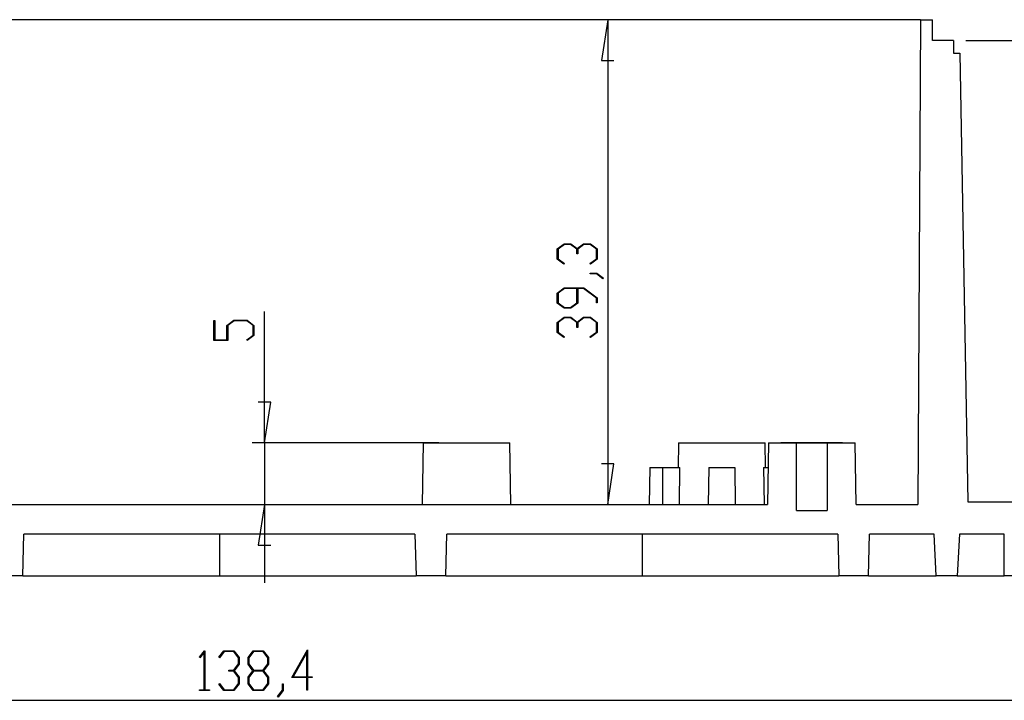
# Model space of a CAD drawing. Units: millimetres. Extents: x 0 to 841, y 0 to 594.
# Drawn here: x 602 to 701, y 288 to 357 of the extents above; entities that cross this region are included whole.
import ezdxf

# ---------------------------------------------------------------- set-up
doc = ezdxf.new("R2010")
doc.units = ezdxf.units.MM
doc.layers.add('LAYER_1', color=179, linetype='Continuous')
doc.layers.add('SLD-0', color=179, linetype='Continuous')

msp = doc.modelspace()

# ---------------------------------------------------------------- linework, layer by layer
at = {"layer": 'LAYER_1'}
for p, q in [((661.179, 357.347), (660.544, 353.219)), ((661.179, 357.347), (661.179, 308.222)), ((697.492, 355.222), (734.804, 355.222)), ((660.544, 353.219), (661.814, 353.219)), ((656.063, 334.111), (656.752, 334.628)), ((656.784, 334.561), (656.149, 334.085)), ((656.752, 334.628), (657.446, 334.628)), ((657.411, 334.561), (656.784, 334.561)), ((658.046, 334.085), (657.411, 334.561)), ((657.446, 334.628), (658.089, 334.144)), ((658.089, 334.144), (658.735, 334.628)), ((658.767, 334.561), (658.135, 334.085)), ((658.735, 334.628), (659.429, 334.628)), ((659.397, 334.561), (658.767, 334.561)), ((660.029, 334.085), (659.397, 334.561)), ((659.429, 334.628), (660.115, 334.111)), ((656.063, 333.095), (656.063, 334.111)), ((656.149, 334.085), (656.149, 333.119)), ((658.046, 333.603), (658.046, 334.085)), ((658.135, 333.603), (658.046, 333.603)), ((658.135, 334.085), (658.135, 333.603)), ((660.029, 333.119), (660.029, 334.085)), ((660.115, 334.111), (660.115, 333.095)), ((656.736, 332.586), (656.063, 333.095)), ((656.149, 333.119), (656.801, 332.635)), ((656.801, 332.635), (656.736, 332.586)), ((659.381, 332.635), (660.029, 333.119)), ((659.446, 332.586), (659.381, 332.635)), ((660.115, 333.095), (659.446, 332.586)), ((659.413, 331.586), (659.413, 331.651)), ((659.413, 331.651), (660.088, 331.651)), ((660.056, 331.586), (659.413, 331.586)), ((660.699, 331.098), (660.056, 331.586)), ((660.088, 331.651), (660.766, 331.147)), ((660.766, 331.147), (660.699, 331.098)), ((656.063, 329.647), (656.752, 330.163)), ((656.063, 328.63), (656.063, 329.647)), ((656.786, 330.096), (656.151, 329.62)), ((656.151, 329.62), (656.151, 328.654)), ((656.752, 330.163), (658.767, 330.163)), ((658.048, 330.096), (656.786, 330.096)), ((658.048, 328.654), (658.048, 330.096)), ((658.735, 330.096), (658.135, 330.096)), ((658.135, 330.096), (658.135, 328.63)), ((660.029, 329.126), (658.735, 330.096)), ((658.767, 330.163), (660.115, 329.15)), ((656.752, 328.113), (656.063, 328.63)), ((656.151, 328.654), (656.786, 328.18)), ((657.413, 328.18), (658.048, 328.654)), ((658.135, 328.63), (657.446, 328.113)), ((660.029, 328.642), (660.029, 329.126)), ((660.115, 328.642), (660.029, 328.642)), ((660.115, 329.15), (660.115, 328.642)), ((626.37, 314.459), (626.37, 327.767)), ((657.446, 328.113), (656.752, 328.113)), ((656.786, 328.18), (657.413, 328.18)), ((621.254, 324.835), (621.254, 326.85)), ((621.254, 326.85), (621.34, 326.85)), ((621.34, 326.85), (621.34, 324.901)), ((622.575, 326.368), (623.264, 326.884)), ((623.296, 326.818), (622.664, 326.341)), ((623.264, 326.884), (624.62, 326.884)), ((624.588, 326.818), (623.296, 326.818)), ((625.22, 326.341), (624.588, 326.818)), ((624.62, 326.884), (625.306, 326.368)), ((656.063, 326.67), (656.752, 327.186)), ((656.063, 325.653), (656.063, 326.67)), ((656.784, 327.12), (656.149, 326.644)), ((656.149, 326.644), (656.149, 325.678)), ((656.752, 327.186), (657.446, 327.186)), ((657.411, 327.12), (656.784, 327.12)), ((658.046, 326.644), (657.411, 327.12)), ((657.446, 327.186), (658.089, 326.702)), ((658.046, 326.162), (658.046, 326.644)), ((658.089, 326.702), (658.735, 327.186)), ((658.767, 327.12), (658.135, 326.644)), ((658.135, 326.644), (658.135, 326.162)), ((658.735, 327.186), (659.429, 327.186)), ((659.397, 327.12), (658.767, 327.12)), ((660.029, 326.644), (659.397, 327.12)), ((659.429, 327.186), (660.115, 326.67)), ((660.029, 325.678), (660.029, 326.644)), ((660.115, 326.67), (660.115, 325.653)), ((622.575, 324.901), (622.575, 326.368)), ((622.664, 326.341), (622.664, 324.835)), ((625.22, 325.375), (625.22, 326.341)), ((625.306, 326.368), (625.306, 325.351)), ((656.736, 325.145), (656.063, 325.653)), ((656.149, 325.678), (656.801, 325.193)), ((658.135, 326.162), (658.046, 326.162)), ((659.381, 325.193), (660.029, 325.678)), ((660.115, 325.653), (659.446, 325.145)), ((622.664, 324.835), (621.254, 324.835)), ((621.34, 324.901), (622.575, 324.901)), ((624.571, 324.891), (625.22, 325.375)), ((624.636, 324.843), (624.571, 324.891)), ((625.306, 325.351), (624.636, 324.843)), ((656.801, 325.193), (656.736, 325.145)), ((659.446, 325.145), (659.381, 325.193)), ((627.005, 318.587), (625.735, 318.587)), ((626.37, 314.459), (627.005, 318.587)), ((644.054, 314.459), (625.12, 314.459)), ((626.37, 314.459), (626.37, 308.222)), ((661.814, 312.349), (660.544, 312.349)), ((661.179, 308.222), (661.814, 312.349)), ((626.37, 308.222), (625.735, 304.094)), ((626.37, 308.222), (626.37, 300.284)), ((625.735, 304.094), (627.005, 304.094)), ((619.772, 292.728), (620.279, 293.401)), ((619.821, 292.663), (619.772, 292.728)), ((620.261, 293.253), (619.821, 292.663)), ((620.261, 289.435), (620.261, 293.253)), ((620.279, 293.401), (620.325, 293.401)), ((620.325, 293.401), (620.325, 289.435)), ((621.758, 292.728), (622.266, 293.401)), ((621.806, 292.663), (621.758, 292.728)), ((622.29, 293.315), (621.806, 292.663)), ((622.266, 293.401), (623.283, 293.401)), ((623.257, 293.315), (622.29, 293.315)), ((623.733, 292.68), (623.257, 293.315)), ((623.283, 293.401), (623.799, 292.712)), ((623.733, 292.053), (623.733, 292.68)), ((623.799, 292.712), (623.799, 292.018)), ((624.726, 292.712), (625.243, 293.401)), ((624.726, 292.018), (624.726, 292.712)), ((625.267, 293.313), (624.793, 292.678)), ((624.793, 292.678), (624.793, 292.051)), ((625.243, 293.401), (626.259, 293.401)), ((626.233, 293.313), (625.267, 293.313)), ((626.709, 292.678), (626.233, 293.313)), ((626.259, 293.401), (626.776, 292.712)), ((626.709, 292.051), (626.709, 292.678)), ((626.776, 292.712), (626.776, 292.018)), ((629.157, 290.669), (630.745, 293.488)), ((630.678, 293.224), (629.29, 290.755)), ((630.678, 290.755), (630.678, 293.224)), ((630.745, 293.488), (630.745, 290.755)), ((623.257, 291.418), (623.733, 292.053)), ((623.799, 292.018), (623.315, 291.375)), ((625.208, 291.375), (624.726, 292.018)), ((624.793, 292.051), (625.267, 291.416)), ((626.233, 291.416), (626.709, 292.051)), ((626.776, 292.018), (626.292, 291.375)), ((622.775, 291.329), (622.775, 291.418)), ((622.775, 291.418), (623.257, 291.418)), ((623.257, 291.329), (622.775, 291.329)), ((623.733, 290.697), (623.257, 291.329)), ((623.315, 291.375), (623.799, 290.729)), ((623.733, 290.067), (623.733, 290.697)), ((623.799, 290.729), (623.799, 290.035)), ((624.726, 290.729), (625.208, 291.375)), ((624.726, 290.035), (624.726, 290.729)), ((625.267, 291.328), (624.793, 290.696)), ((624.793, 290.696), (624.793, 290.066)), ((625.267, 291.416), (626.233, 291.416)), ((626.233, 291.328), (625.267, 291.328)), ((626.709, 290.696), (626.233, 291.328)), ((626.292, 291.375), (626.776, 290.729)), ((626.709, 290.066), (626.709, 290.696)), ((626.776, 290.729), (626.776, 290.035)), ((630.678, 290.669), (629.157, 290.669)), ((629.29, 290.755), (630.678, 290.755)), ((630.678, 289.388), (630.678, 290.669)), ((630.745, 290.755), (631.206, 290.755)), ((631.206, 290.669), (630.745, 290.669)), ((630.745, 290.669), (630.745, 289.388)), ((631.206, 290.755), (631.206, 290.669)), ((621.758, 290.019), (621.806, 290.083)), ((622.266, 289.349), (621.758, 290.019)), ((621.806, 290.083), (622.29, 289.435)), ((623.257, 289.435), (623.733, 290.067)), ((623.799, 290.035), (623.283, 289.349)), ((625.243, 289.349), (624.726, 290.035)), ((624.793, 290.066), (625.267, 289.434)), ((626.233, 289.434), (626.709, 290.066)), ((626.776, 290.035), (626.259, 289.349)), ((628.199, 289.408), (628.199, 290.051)), ((628.199, 290.051), (628.264, 290.051)), ((628.264, 290.051), (628.264, 289.376)), ((619.797, 289.349), (619.797, 289.435)), ((619.797, 289.435), (620.261, 289.435)), ((620.789, 289.349), (619.797, 289.349)), ((620.325, 289.435), (620.789, 289.435)), ((620.789, 289.435), (620.789, 289.349)), ((623.283, 289.349), (622.266, 289.349)), ((622.29, 289.435), (623.257, 289.435)), ((626.259, 289.349), (625.243, 289.349)), ((625.267, 289.434), (626.233, 289.434)), ((627.711, 288.765), (628.199, 289.408)), ((627.759, 288.698), (627.711, 288.765)), ((628.264, 289.376), (627.759, 288.698)), ((630.745, 289.388), (630.678, 289.388)), ((535.304, 288.372), (708.304, 288.372))]:
    msp.add_line(p, q, dxfattribs=at)
at = {"layer": 'SLD-0'}
for p, q in [((678.242, 357.347), (565.367, 357.347)), ((682.003, 357.347), (678.242, 357.347)), ((689.242, 357.347), (682.003, 357.347)), ((689.288, 357.347), (689.242, 357.347)), ((689.333, 357.347), (689.288, 357.347)), ((689.378, 357.347), (689.333, 357.347)), ((689.424, 357.347), (689.378, 357.347)), ((689.469, 357.347), (689.424, 357.347)), ((689.514, 357.347), (689.469, 357.347)), ((689.558, 357.347), (689.514, 357.347)), ((689.603, 357.347), (689.558, 357.347)), ((689.648, 357.347), (689.603, 357.347)), ((689.692, 357.347), (689.648, 357.347)), ((689.737, 357.347), (689.692, 357.347)), ((689.781, 357.347), (689.737, 357.347)), ((689.825, 357.347), (689.781, 357.347)), ((689.869, 357.347), (689.825, 357.347)), ((689.913, 357.347), (689.869, 357.347)), ((689.957, 357.347), (689.913, 357.347)), ((690.001, 357.347), (689.957, 357.347)), ((690.044, 357.347), (690.001, 357.347)), ((690.088, 357.347), (690.044, 357.347)), ((690.131, 357.347), (690.088, 357.347)), ((690.175, 357.347), (690.131, 357.347)), ((690.218, 357.347), (690.175, 357.347)), ((690.261, 357.347), (690.218, 357.347)), ((690.304, 357.347), (690.261, 357.347)), ((690.347, 357.347), (690.304, 357.347)), ((690.39, 357.347), (690.347, 357.347)), ((690.432, 357.347), (690.39, 357.347)), ((690.475, 357.347), (690.432, 357.347)), ((690.517, 357.347), (690.475, 357.347)), ((690.559, 357.347), (690.517, 357.347)), ((690.601, 357.347), (690.559, 357.347)), ((690.622, 357.347), (690.601, 357.347)), ((690.643, 357.347), (690.622, 357.347)), ((690.684, 357.347), (690.643, 357.347)), ((690.725, 357.347), (690.684, 357.347)), ((690.765, 357.347), (690.725, 357.347)), ((690.806, 357.347), (690.765, 357.347)), ((690.846, 357.347), (690.806, 357.347)), ((690.886, 357.347), (690.846, 357.347)), ((690.925, 357.347), (690.886, 357.347)), ((690.965, 357.347), (690.925, 357.347)), ((691.004, 357.347), (690.965, 357.347)), ((691.042, 357.347), (691.004, 357.347)), ((691.081, 357.347), (691.042, 357.347)), ((691.119, 357.347), (691.081, 357.347)), ((691.157, 357.347), (691.119, 357.347)), ((691.195, 357.347), (691.157, 357.347)), ((691.232, 357.347), (691.195, 357.347)), ((691.269, 357.347), (691.232, 357.347)), ((691.306, 357.347), (691.269, 357.347)), ((691.342, 357.347), (691.306, 357.347)), ((691.379, 357.347), (691.342, 357.347)), ((691.397, 357.347), (691.379, 357.347)), ((691.415, 357.347), (691.397, 357.347)), ((691.432, 357.347), (691.415, 357.347)), ((691.45, 357.347), (691.432, 357.347)), ((691.468, 357.347), (691.45, 357.347)), ((691.486, 357.347), (691.468, 357.347)), ((691.503, 357.347), (691.486, 357.347)), ((691.521, 357.347), (691.503, 357.347)), ((691.538, 357.347), (691.521, 357.347)), ((691.555, 357.347), (691.538, 357.347)), ((691.573, 357.347), (691.555, 357.347)), ((691.59, 357.347), (691.573, 357.347)), ((691.607, 357.347), (691.59, 357.347)), ((691.624, 357.347), (691.607, 357.347)), ((691.641, 357.347), (691.624, 357.347)), ((691.657, 357.347), (691.641, 357.347)), ((691.674, 357.347), (691.657, 357.347)), ((691.691, 357.347), (691.674, 357.347)), ((691.707, 357.347), (691.691, 357.347)), ((691.724, 357.347), (691.707, 357.347)), ((691.74, 357.347), (691.724, 357.347)), ((691.756, 357.347), (691.74, 357.347)), ((691.772, 357.347), (691.756, 357.347)), ((691.788, 357.347), (691.772, 357.347)), ((691.804, 357.347), (691.788, 357.347)), ((691.82, 357.347), (691.804, 357.347)), ((691.835, 357.347), (691.82, 357.347)), ((691.851, 357.347), (691.835, 357.347)), ((691.866, 357.347), (691.851, 357.347)), ((691.881, 357.347), (691.866, 357.347)), ((691.897, 357.347), (691.881, 357.347)), ((691.912, 357.347), (691.897, 357.347)), ((691.927, 357.347), (691.912, 357.347)), ((691.942, 357.347), (691.927, 357.347)), ((691.956, 357.347), (691.942, 357.347)), ((691.971, 357.347), (691.956, 357.347)), ((691.986, 357.347), (691.971, 357.347)), ((692, 357.347), (691.986, 357.347)), ((692.015, 357.347), (692, 357.347)), ((692.029, 357.347), (692.015, 357.347)), ((692.043, 357.347), (692.029, 357.347)), ((692.057, 357.347), (692.043, 357.347)), ((692.071, 357.347), (692.057, 357.347)), ((692.085, 357.347), (692.071, 357.347)), ((692.099, 357.347), (692.085, 357.347)), ((692.112, 357.347), (692.099, 357.347)), ((692.126, 357.347), (692.112, 357.347)), ((692.139, 357.347), (692.126, 357.347)), ((692.153, 357.347), (692.139, 357.347)), ((692.166, 357.347), (692.153, 357.347)), ((692.179, 357.347), (692.166, 357.347)), ((692.192, 357.347), (692.179, 357.347)), ((692.205, 357.347), (692.192, 357.347)), ((692.218, 357.347), (692.205, 357.347)), ((692.23, 357.347), (692.218, 357.347)), ((692.243, 357.347), (692.23, 357.347)), ((692.256, 357.347), (692.243, 357.347)), ((692.268, 357.347), (692.256, 357.347)), ((692.28, 357.347), (692.268, 357.347)), ((692.292, 357.347), (692.28, 357.347)), ((692.304, 357.347), (692.292, 357.347)), ((692.316, 357.347), (692.304, 357.347)), ((692.328, 357.347), (692.316, 357.347)), ((692.34, 357.347), (692.328, 357.347)), ((692.352, 357.347), (692.34, 357.347)), ((692.363, 357.347), (692.352, 357.347)), ((692.375, 357.347), (692.363, 357.347)), ((692.386, 357.347), (692.375, 357.347)), ((692.397, 357.347), (692.386, 357.347)), ((692.408, 357.347), (692.397, 357.347)), ((692.419, 357.347), (692.408, 357.347)), ((692.43, 357.347), (692.419, 357.347)), ((692.441, 357.347), (692.43, 357.347)), ((692.451, 357.347), (692.441, 357.347)), ((692.462, 357.347), (692.451, 357.347)), ((692.472, 357.347), (692.462, 357.347)), ((692.482, 357.347), (692.472, 357.347)), ((692.492, 357.347), (692.482, 357.347)), ((692.502, 357.347), (692.492, 357.347)), ((692.512, 357.347), (692.502, 357.347)), ((692.521, 357.347), (692.512, 357.347)), ((692.531, 357.347), (692.521, 357.347)), ((692.54, 357.347), (692.531, 357.347)), ((692.55, 357.347), (692.54, 357.347)), ((692.559, 357.347), (692.55, 357.347)), ((692.568, 357.347), (692.559, 357.347)), ((692.577, 357.347), (692.568, 357.347)), ((692.585, 357.347), (692.577, 357.347)), ((692.594, 357.347), (692.585, 357.347)), ((692.603, 357.347), (692.594, 357.347)), ((692.611, 357.347), (692.603, 357.347)), ((692.619, 357.347), (692.611, 357.347)), ((692.627, 357.347), (692.619, 357.347)), ((692.878, 357.347), (692.621, 308.222)), ((692.635, 357.347), (692.627, 357.347)), ((692.643, 357.347), (692.635, 357.347)), ((692.651, 357.347), (692.643, 357.347)), ((692.659, 357.347), (692.651, 357.347)), ((692.666, 357.347), (692.659, 357.347)), ((692.673, 357.347), (692.666, 357.347)), ((692.681, 357.347), (692.673, 357.347)), ((692.688, 357.347), (692.681, 357.347)), ((692.695, 357.347), (692.688, 357.347)), ((692.702, 357.347), (692.695, 357.347)), ((692.708, 357.347), (692.702, 357.347)), ((692.715, 357.347), (692.708, 357.347)), ((692.722, 357.347), (692.715, 357.347)), ((692.728, 357.347), (692.722, 357.347)), ((692.734, 357.347), (692.728, 357.347)), ((692.74, 357.347), (692.734, 357.347)), ((692.746, 357.347), (692.74, 357.347)), ((692.752, 357.347), (692.746, 357.347)), ((692.758, 357.347), (692.752, 357.347)), ((692.763, 357.347), (692.758, 357.347)), ((692.769, 357.347), (692.763, 357.347)), ((692.774, 357.347), (692.769, 357.347)), ((692.779, 357.347), (692.774, 357.347)), ((692.785, 357.347), (692.779, 357.347)), ((692.789, 357.347), (692.785, 357.347)), ((692.794, 357.347), (692.789, 357.347)), ((692.799, 357.347), (692.794, 357.347)), ((692.804, 357.347), (692.799, 357.347)), ((692.808, 357.347), (692.804, 357.347)), ((692.812, 357.347), (692.808, 357.347)), ((692.816, 357.347), (692.812, 357.347)), ((692.821, 357.347), (692.816, 357.347)), ((692.824, 357.347), (692.821, 357.347)), ((692.828, 357.347), (692.824, 357.347)), ((692.832, 357.347), (692.828, 357.347)), ((692.835, 357.347), (692.832, 357.347)), ((692.839, 357.347), (692.835, 357.347)), ((692.842, 357.347), (692.839, 357.347)), ((692.845, 357.347), (692.842, 357.347)), ((692.848, 357.347), (692.845, 357.347)), ((692.851, 357.347), (692.848, 357.347)), ((692.853, 357.347), (692.851, 357.347)), ((692.856, 357.347), (692.853, 357.347)), ((692.858, 357.347), (692.856, 357.347)), ((692.861, 357.347), (692.858, 357.347)), ((692.863, 357.347), (692.861, 357.347)), ((692.865, 357.347), (692.863, 357.347)), ((692.866, 357.347), (692.865, 357.347)), ((692.868, 357.347), (692.866, 357.347)), ((692.87, 357.347), (692.868, 357.347)), ((692.871, 357.347), (692.87, 357.347)), ((692.873, 357.347), (692.871, 357.347)), ((692.874, 357.347), (692.873, 357.347)), ((692.875, 357.347), (692.874, 357.347)), ((692.876, 357.347), (692.875, 357.347)), ((692.877, 357.347), (692.876, 357.347)), ((692.876, 357.347), (692.876, 357.347)), ((692.878, 357.347), (692.877, 357.347)), ((692.877, 357.347), (692.877, 357.347)), ((692.878, 357.347), (694.106, 357.347)), ((692.878, 357.347), (692.878, 357.347)), ((694.117, 355.222), (694.106, 357.347)), ((696.242, 355.222), (694.117, 355.222)), ((696.242, 355.222), (696.242, 353.972)), ((696.242, 353.972), (696.889, 353.972)), ((696.889, 353.972), (697.683, 308.472)), ((642.476, 314.472), (642.367, 308.222)), ((642.476, 314.472), (646.867, 314.472)), ((646.867, 314.472), (651.258, 314.472)), ((651.367, 308.222), (651.258, 314.472)), ((668.351, 314.472), (668.307, 311.972)), ((668.351, 314.472), (672.742, 314.472)), ((672.742, 314.472), (677.133, 314.472)), ((677.176, 311.972), (677.133, 314.472)), ((677.476, 314.472), (677.367, 308.222)), ((677.476, 314.472), (678.742, 314.472)), ((678.742, 314.459), (678.742, 314.472)), ((684.992, 314.472), (678.742, 314.472)), ((678.742, 314.459), (680.304, 314.459)), ((680.304, 307.597), (680.304, 314.459)), ((680.304, 314.459), (683.429, 314.459)), ((683.429, 314.459), (683.429, 307.597)), ((683.429, 314.459), (684.992, 314.459)), ((684.992, 314.472), (684.992, 314.459)), ((684.992, 314.472), (686.258, 314.472)), ((686.367, 308.222), (686.258, 314.472)), ((665.432, 311.972), (665.367, 308.222)), ((665.432, 311.972), (666.742, 311.972)), ((666.742, 311.972), (666.742, 308.222)), ((666.742, 311.972), (668.505, 311.972)), ((668.457, 308.222), (668.505, 311.972)), ((671.432, 311.972), (671.367, 308.222)), ((671.432, 311.972), (674.051, 311.972)), ((674.051, 311.972), (674.117, 308.222)), ((676.979, 311.972), (677.027, 308.222)), ((676.979, 311.972), (677.432, 311.972)), ((566.242, 308.222), (677.367, 308.222)), ((680.304, 307.597), (683.429, 307.597)), ((686.367, 308.222), (692.621, 308.222)), ((697.683, 308.472), (702.696, 308.472)), ((601.87, 300.972), (601.974, 305.222)), ((641.637, 305.222), (601.974, 305.222)), ((621.806, 305.222), (621.806, 300.972)), ((641.637, 305.222), (641.742, 300.972)), ((644.747, 300.972), (644.852, 305.222)), ((684.515, 305.222), (644.852, 305.222)), ((664.683, 305.222), (664.683, 300.972)), ((684.515, 305.222), (684.62, 300.972)), ((687.625, 300.972), (687.73, 305.222)), ((694.269, 305.222), (687.73, 305.222)), ((694.492, 300.972), (694.269, 305.222)), ((696.84, 305.222), (696.617, 300.972)), ((701.39, 305.222), (696.84, 305.222)), ((701.39, 300.972), (701.39, 305.222)), ((601.87, 300.972), (598.864, 300.972)), ((601.87, 300.972), (621.806, 300.972)), ((621.806, 300.972), (641.742, 300.972)), ((644.747, 300.972), (641.742, 300.972)), ((644.747, 300.972), (664.683, 300.972)), ((664.683, 300.972), (684.62, 300.972)), ((687.625, 300.972), (684.62, 300.972)), ((687.625, 300.972), (694.492, 300.972)), ((696.617, 300.972), (694.492, 300.972)), ((696.617, 300.972), (701.39, 300.972)), ((703.501, 300.972), (701.39, 300.972))]:
    msp.add_line(p, q, dxfattribs=at)

doc.saveas('drawing.dxf')
